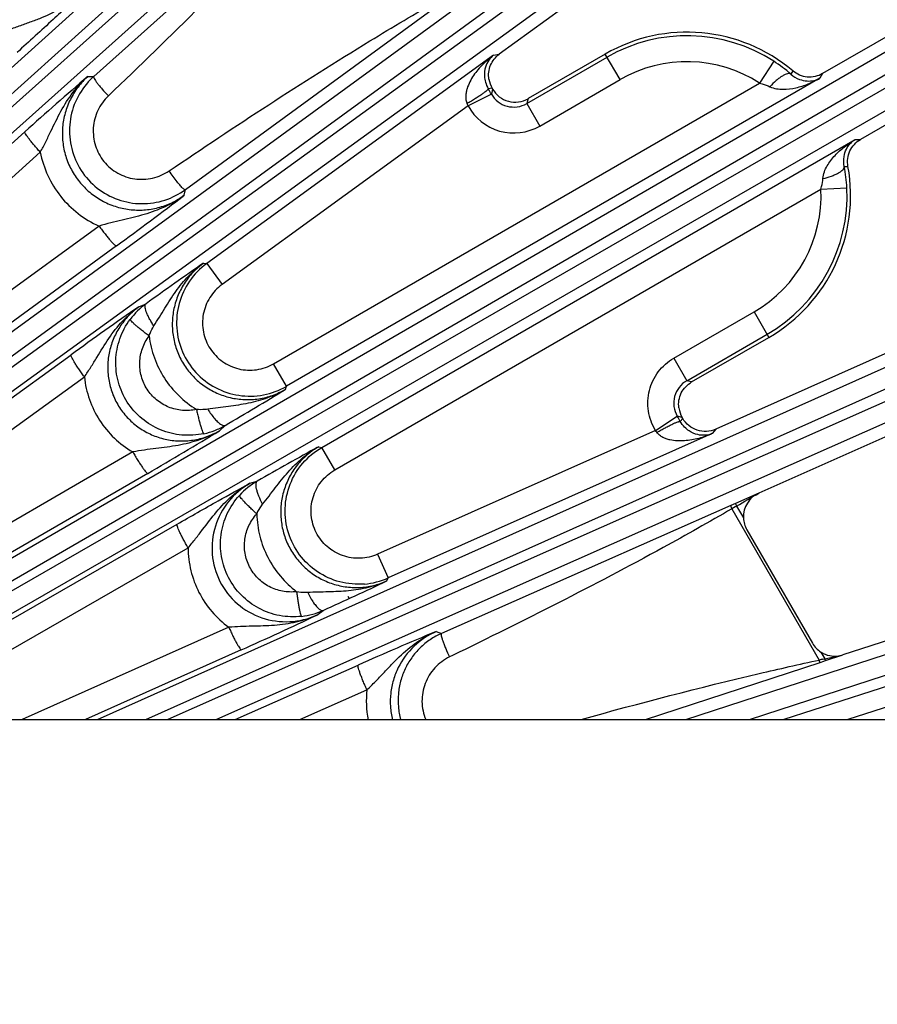
# Model space of a CAD drawing. Units: inches. Extents: x 0 to 17, y 0 to 11.
# Drawn here: x 5.1 to 5.7, y 7.8 to 8.4 of the extents above; entities that cross this region are included whole.
import ezdxf

# ---------------------------------------------------------------- set-up
doc = ezdxf.new("R2010")
doc.units = ezdxf.units.IN
doc.header["$LTSCALE"] = 0.935
doc.header["$MEASUREMENT"] = 0
doc.layers.get('0').update_dxf_attribs({"linetype": 'CONTINUOUS'})
doc.layers.add('7_ALL_FEATURES', color=7, linetype='CONTINUOUS')
doc.styles.get("Standard").update_dxf_attribs({"font": 'txt', "width": 0.8})
doc.styles.add('TEXTSTYLE_1', font='gdt', dxfattribs={"width": 0.8})
doc.dimstyles.new('DIMSTYLE_1', dxfattribs={"dimtxt": 0.25, "dimasz": 0.1875, "dimexe": 0.125, "dimexo": 0.0625, "dimgap": 0.09, "dimtad": 0, "dimtih": 1, "dimtoh": 1, "dimdec": 1, "dimlfac": 4, "dimzin": 4, "dimdsep": 46, "dimtxsty": 'STANDARD', "dimblk": '_FILLED', "dimblk1": '_FILLED', "dimblk2": '_FILLED', "dimcen": 0.09, "dimadec": 0, "dimazin": 0, "dimtp": 0.001, "dimtm": 0.001, "dimtfac": 1, "dimtdec": 1, "dimtmove": 0, "dimatfit": 2, "dimldrblk": '_FILLED', "dimfxl": 1, "dimtolj": 1, "dimtzin": 4, "dimarcsym": 0})
doc.dimstyles.new('DIMSTYLE_2', dxfattribs={"dimtxt": 0.25, "dimasz": 0.1875, "dimexe": 0.125, "dimexo": 0.0625, "dimgap": 0.125, "dimtad": 0, "dimtih": 1, "dimtoh": 1, "dimdec": 1, "dimlfac": 4, "dimzin": 4, "dimdsep": 46, "dimtxsty": 'STANDARD', "dimblk": '_FILLED', "dimblk1": '_FILLED', "dimblk2": '_FILLED', "dimcen": 0.09, "dimadec": 0, "dimazin": 0, "dimtp": 0.001, "dimtm": 0.001, "dimtfac": 1, "dimtdec": 1, "dimtofl": 0, "dimtmove": 0, "dimatfit": 3, "dimldrblk": '_FILLED', "dimfxl": 1, "dimtolj": 1, "dimtzin": 4, "dimarcsym": 0})

# ---------------------------------------------------------------- blocks, each defined once
blk = doc.blocks.new('_FILLED')
at = {"color": 0, "linetype": 'BYBLOCK'}
blk.add_solid([(0, 0), (-1, 0.1667), (-1, -0.1667)], dxfattribs=at)
blk = doc.blocks.new('*D0')
at = {"color": 2, "linetype": 'CONTINUOUS'}
for p, q in [((6.03884, 6.65703), (6.60181, 6.37681)), ((6.60181, 6.37681), (6.72681, 6.37681))]:
    blk.add_line(p, q, dxfattribs=at)
at = {"color": 2, "linetype": 'CONTINUOUS', "xscale": 0.1875, "yscale": 0.1875, "zscale": 0.1875, "rotation": 153.538227951}
blk.add_blockref('_FILLED', (6.03884, 6.65703), dxfattribs=at)
at = {"color": 2, "linetype": 'CONTINUOUS', "insert": (6.85181, 6.50181), "char_height": 0.25, "width": 1.1333333, "attachment_point": 1, "line_spacing_factor": 0.9, "style": 'TEXTSTYLE_1'}
blk.add_mtext('{\\Fgdt;n}\\Ftxt;16.0\\P[406]', dxfattribs=at)
blk = doc.blocks.new('*D1')
at = {"color": 2, "linetype": 'CONTINUOUS'}
for p, q in [((2.07059, 7.66485), (2.07059, 10.39296)), ((6.42615, 7.66485), (6.42615, 10.39296)), ((2.07059, 10.26796), (3.62337, 10.26796)), ((6.42615, 10.26796), (4.87337, 10.26796))]:
    blk.add_line(p, q, dxfattribs=at)
at = {"color": 2, "linetype": 'CONTINUOUS', "xscale": 0.1875, "yscale": 0.1875, "zscale": 0.1875, "rotation": 180}
blk.add_blockref('_FILLED', (2.07059, 10.26796), dxfattribs=at)
at = {"color": 2, "linetype": 'CONTINUOUS', "xscale": 0.1875, "yscale": 0.1875, "zscale": 0.1875}
blk.add_blockref('_FILLED', (6.42615, 10.26796), dxfattribs=at)
at = {"color": 2, "linetype": 'CONTINUOUS', "insert": (4.14837, 10.39296), "char_height": 0.25, "width": 1, "attachment_point": 2, "line_spacing_factor": 0.9}
blk.add_mtext('17.4\\P[443]', dxfattribs=at)

msp = doc.modelspace()

# ---------------------------------------------------------------- linework, layer by layer
at = {"color": 7, "linetype": 'CONTINUOUS'}
msp.add_line((2.12137, 7.98573), (6.37537, 7.98573), dxfattribs=at)
at = {"layer": '7_ALL_FEATURES', "color": 9, "linetype": 'CONTINUOUS'}
for p, q in [((4.92098, 8.17292), (5.63109, 8.81427)), ((4.92961, 8.16488), (5.63971, 8.80623)), ((5.64492, 8.80045), (4.91932, 8.14912)), ((5.65202, 8.79103), (4.92642, 8.13971)), ((4.96674, 8.08763), (5.75586, 8.6628)), ((4.97449, 8.07874), (5.76359, 8.6539)), ((5.76816, 8.64761), (4.97003, 8.06959)), ((5.77424, 8.63751), (4.9761, 8.05949)), ((5.34608, 8.50617), (5.19336, 8.36937)), ((5.01107, 8.00488), (5.8641, 8.49912)), ((5.01783, 7.99522), (5.87086, 8.48946)), ((5.87475, 8.48273), (5.02021, 7.9911)), ((5.87974, 8.47204), (5.03444, 7.98573)), ((5.24805, 8.30186), (5.40042, 8.41319)), ((5.43199, 8.38215), (5.26082, 8.25778)), ((5.43199, 8.38215), (5.43538, 8.38265)), ((5.50744, 8.36747), (5.49863, 8.38272)), ((5.45178, 8.35322), (5.49969, 8.38088)), ((5.5991, 8.37846), (5.59071, 8.36544)), ((5.18991, 8.36944), (5.19336, 8.36937)), ((5.6105, 8.37266), (5.60933, 8.37078)), ((5.62827, 8.37106), (5.62663, 8.36828)), ((5.30063, 8.19796), (5.59071, 8.36544)), ((5.62663, 8.36828), (5.30838, 8.18454)), ((5.45952, 8.3398), (5.50744, 8.36747)), ((5.43107, 8.36236), (5.4288, 8.36203)), ((5.4314, 8.3618), (5.43062, 8.35889)), ((5.41676, 8.35193), (5.26993, 8.24524)), ((5.45256, 8.35613), (5.45178, 8.35322)), ((5.45178, 8.35322), (5.45952, 8.3398)), ((4.93566, 8.14191), (5.15228, 8.33637)), ((5.32944, 8.14807), (5.64768, 8.3318)), ((5.64768, 8.3318), (5.65092, 8.33183)), ((4.94486, 8.12971), (5.16148, 8.32417)), ((5.19569, 7.98573), (5.95465, 8.32503)), ((5.22448, 7.98573), (5.96036, 8.31471)), ((5.6412, 8.31557), (5.64341, 8.31565)), ((5.96352, 8.30761), (5.23759, 7.98573)), ((5.2474, 8.29849), (5.24805, 8.30186)), ((5.33719, 8.13464), (5.62727, 8.30212)), ((5.62727, 8.30212), (5.64274, 8.30288)), ((5.96737, 8.29646), (5.26658, 7.98573)), ((5.19659, 8.28014), (4.9616, 8.10887)), ((5.20687, 8.26828), (4.97187, 8.097)), ((5.25892, 8.25803), (5.26082, 8.25778)), ((5.26082, 8.25778), (5.26993, 8.24524)), ((5.22037, 8.23205), (5.2246, 8.23382)), ((5.53947, 8.20133), (5.58739, 8.22899)), ((5.58739, 8.22899), (5.5962, 8.21373)), ((5.54722, 8.18791), (5.59513, 8.21557)), ((4.98249, 8.06042), (5.17983, 8.20334)), ((5.53947, 8.20133), (5.54722, 8.18791)), ((5.30838, 8.18454), (5.30063, 8.19796)), ((4.99043, 8.04721), (5.18777, 8.19013)), ((5.55013, 8.18713), (5.54722, 8.18791)), ((5.30784, 8.18271), (5.30838, 8.18454)), ((5.54446, 8.16597), (5.54155, 8.16675)), ((5.54336, 8.1636), (5.54478, 8.1654)), ((5.26845, 8.15809), (5.27178, 8.16122)), ((5.52859, 8.15823), (5.36278, 8.08441)), ((5.56451, 8.159), (5.56238, 8.15631)), ((5.56238, 8.15631), (5.36909, 8.07025)), ((5.32759, 8.14851), (5.32944, 8.14807)), ((5.33719, 8.13464), (5.32944, 8.14807)), ((5.21667, 8.14538), (5.00584, 8.02323)), ((5.54675, 7.98573), (6.0265, 8.14242)), ((5.22559, 8.13264), (5.01476, 8.01048)), ((5.5846, 7.98573), (6.0311, 8.13156)), ((5.28657, 8.12671), (5.29094, 8.12802)), ((6.0335, 8.12416), (5.60522, 7.98573)), ((5.59025, 8.12088), (5.57629, 8.11469)), ((5.57347, 8.11345), (5.40088, 8.03716)), ((5.57629, 8.11469), (5.57347, 8.11345)), ((5.57603, 8.1126), (5.57415, 8.1115)), ((5.57415, 8.1115), (5.62624, 8.02128)), ((5.57697, 8.11315), (5.57603, 8.1126)), ((5.57629, 8.11469), (5.57697, 8.11315)), ((5.57697, 8.11315), (5.58107, 8.10605)), ((6.03616, 8.11267), (5.64342, 7.98573)), ((5.04044, 7.98573), (5.24309, 8.10232)), ((5.07152, 7.98573), (5.24967, 8.08822)), ((5.36278, 8.08441), (5.36909, 8.07025)), ((5.36835, 8.06848), (5.36909, 8.07025)), ((5.34493, 8.05936), (5.34575, 8.05794)), ((5.32657, 8.04809), (5.33023, 8.05087)), ((5.27397, 8.04082), (5.15074, 7.98573)), ((5.39763, 8.03828), (5.40088, 8.03716)), ((5.28144, 8.02733), (5.18837, 7.98573)), ((5.40743, 8.02396), (5.40573, 8.02313)), ((5.62728, 8.026), (5.62958, 8.02203)), ((5.62994, 8.02092), (5.6404, 8.02434)), ((5.63229, 8.02261), (5.6404, 8.02434)), ((5.27778, 7.98573), (5.3512, 8.01828)), ((5.52269, 7.98573), (5.62682, 8.0199)), ((5.62682, 8.0199), (5.62904, 8.02063)), ((5.62846, 8.02179), (5.62958, 8.02203)), ((5.62904, 8.02063), (5.62994, 8.02092)), ((5.62958, 8.02203), (5.63229, 8.02261)), ((5.62994, 8.02092), (5.62958, 8.02203)), ((5.31637, 7.98573), (5.35633, 8.00345))]:
    msp.add_line(p, q, dxfattribs=at)
at = {"layer": '7_ALL_FEATURES', "color": 7, "linetype": 'CONTINUOUS'}
for p, q in [((5.83223, 8.67097), (5.43538, 8.38264)), ((5.91852, 8.53864), (5.62827, 8.37106)), ((5.94092, 8.49927), (5.65091, 8.33183)), ((5.49863, 8.38272), (5.45256, 8.35613)), ((5.43062, 8.35889), (5.41676, 8.35193)), ((5.4314, 8.3618), (5.43107, 8.36236)), ((6.0129, 8.35864), (5.56451, 8.159)), ((6.03106, 8.31714), (5.59025, 8.12088)), ((5.55013, 8.18713), (5.5962, 8.21373)), ((6.08795, 8.16975), (5.6404, 8.02434)), ((5.52859, 8.15823), (5.54155, 8.16675)), ((5.54478, 8.1654), (5.54446, 8.16597)), ((5.58313, 8.09898), (5.62219, 8.03133))]:
    msp.add_line(p, q, dxfattribs=at)
for centre, radius, start, end in [((5.54741, 8.29823), 0.09757, 49.71476, 120), ((5.55066, 8.30326), 0.08945, 49.01331, 57.21381), ((5.22253, 8.3369), 0.04365, 131.92998, 137.93529), ((5.44457, 8.37014), 0.01558, 189.0313, 209.94586), ((5.44481, 8.36954), 0.01549, 209.98577, 300.01423), ((5.54741, 8.29823), 0.09757, 300, 10.28524), ((5.55354, 8.29855), 0.0893, 2.77931, 10.99377), ((5.22237, 8.33711), 0.04361, 288.04318, 306.07687), ((3.79569, 10.20399), 2.3955, 306.09288, 307.30198), ((4.08077, 10.20034), 2.36146, 300.28836, 301.30695), ((5.55797, 8.17375), 0.01559, 187.54324, 209.93299), ((4.05459, 10.15356), 2.33567, 300.08966, 301.31248), ((5.59656, 8.10673), 0.0155, 182.52749, 210.01199), ((4.36072, 10.19999), 2.35768, 294.28093, 295.30144), ((4.32873, 10.1584), 2.33433, 294.0874, 295.30669), ((5.63562, 8.03907), 0.0155, 209.98932, 237.47837), ((5.63555, 8.03897), 0.01537, 237.50124, 241.13383), ((5.63563, 8.03913), 0.01555, 241.13327, 245.23172), ((5.63565, 8.03917), 0.0156, 245.22911, 251.28538), ((5.63561, 8.03904), 0.01546, 251.28816, 254.12168), ((5.63561, 8.03907), 0.0155, 254.15119, 288.00315)]:
    msp.add_arc(centre, radius, start, end, dxfattribs=at)
at = {"layer": '7_ALL_FEATURES', "color": 9, "linetype": 'CONTINUOUS'}
for centre, radius, start, end in [((5.54741, 8.29823), 0.09544, 57.20819, 120), ((5.54741, 8.29823), 0.07995, 57.20819, 120), ((6.75426, 6.55178), 2.39814, 130.71653, 131.91341), ((4.65449, 7.91184), 0.89567, 29.94208, 30.17448), ((5.44402, 8.36659), 0.01546, 209.89766, 300.10601), ((5.20378, 8.25653), 0.23336, 24.127, 24.46781), ((5.44403, 8.36663), 0.03098, 208.33258, 300.00284), ((5.54741, 8.29823), 0.07995, 300.00022, 2.79181), ((5.54741, 8.29823), 0.09544, 300.00022, 2.79181), ((6.60158, 6.31888), 2.35862, 124.69872, 125.71894), ((6.54953, 6.31204), 2.33519, 124.69343, 125.91246), ((5.25007, 8.1985), 0.04354, 125.79945, 143.39144), ((5.55492, 8.17451), 0.01546, 119.89637, 210.11937), ((5.28645, 8.2226), 0.04393, 280.69736, 299.9495), ((4.76841, 7.71934), 0.89326, 29.82491, 30.0576), ((5.2499, 8.19873), 0.04342, 282.21949, 291.35073), ((5.24978, 8.19904), 0.04375, 291.34406, 300.17843), ((5.33631, 8.0192), 0.23727, 35.53426, 35.86943), ((6.46185, 6.07616), 2.36245, 118.69321, 119.71157), ((5.31259, 8.09021), 0.04357, 119.80204, 137.77063), ((2.29633, 13.76583), 6.5357, 300.129616, 300.264298), ((5.35127, 8.11034), 0.04387, 274.68298, 293.96184), ((5.3124, 8.09046), 0.04341, 276.60227, 285.54823), ((5.31232, 8.09076), 0.04372, 285.53946, 294.17587), ((6.32223, 5.82775), 2.39611, 112.69811, 113.90703), ((5.7353, 7.543), 0.49056, 102.57869, 102.8454), ((5.41717, 7.99707), 0.06117, 174.01694, 190.74307)]:
    msp.add_arc(centre, radius, start, end, dxfattribs=at)
at = {"layer": '7_ALL_FEATURES', "color": 7, "linetype": 'CONTINUOUS'}
msp.add_ellipse((5.59657, 8.10672), major_axis=(0.01505, -0.00377), ratio=0.998821, start_param=2.235786, end_param=3.43055, dxfattribs=at)
at = {"layer": '7_ALL_FEATURES', "color": 9, "linetype": 'CONTINUOUS'}
for points, knots in [([(5.34698, 8.50497), (5.33542, 8.49221), (5.2885, 8.44182), (5.23936, 8.39353), (5.2021, 8.35779)], [0, 0, 0, 0, 0.250028, 1, 1, 1, 1]), ([(5.18562, 8.41874), (5.18227, 8.41568), (5.17492, 8.41022), (5.16466, 8.40521), (5.15612, 8.40192), (5.14954, 8.39961), (5.14282, 8.39724), (5.13835, 8.39549), (5.13611, 8.39455)], [0, 0, 0, 0, 0.245344, 0.491118, 0.614969, 0.740358, 0.868418, 1, 1, 1, 1]), ([(5.23834, 8.31307), (5.27777, 8.33964), (5.33074, 8.37457), (5.38531, 8.40687), (5.39907, 8.41474)], [0, 0, 0, 0, 0.749987, 1, 1, 1, 1]), ([(5.43199, 8.38215), (5.42971, 8.38046), (5.42645, 8.37766), (5.42259, 8.37345), (5.41998, 8.37002), (5.41772, 8.36629), (5.41628, 8.3629), (5.41555, 8.36002), (5.41528, 8.35775), (5.41541, 8.35542), (5.41585, 8.3539), (5.41618, 8.35318)], [0, 0, 0, 0, 0.243254, 0.365473, 0.488325, 0.612184, 0.737705, 0.801546, 0.86639, 0.93252, 1, 1, 1, 1]), ([(5.43199, 8.38215), (5.4309, 8.38129), (5.42887, 8.37912), (5.4268, 8.37475), (5.42629, 8.37013), (5.42703, 8.36571), (5.42807, 8.36327), (5.4288, 8.36203)], [0, 0, 0, 0, 0.188992, 0.395685, 0.645764, 0.804666, 1, 1, 1, 1]), ([(5.16148, 8.32417), (5.16262, 8.32624), (5.16477, 8.33038), (5.16873, 8.33861), (5.17356, 8.34871), (5.18063, 8.36), (5.18662, 8.36653), (5.18991, 8.36944)], [0, 0, 0, 0, 0.131561, 0.25985, 0.509626, 0.755463, 1, 1, 1, 1]), ([(5.18991, 8.36944), (5.18776, 8.36751), (5.18381, 8.36324), (5.17921, 8.35584), (5.17607, 8.34769), (5.17453, 8.33909), (5.17464, 8.33033), (5.17642, 8.32175), (5.17979, 8.31366), (5.18465, 8.30635), (5.1908, 8.30011), (5.19802, 8.29515), (5.20604, 8.29166), (5.21456, 8.28975), (5.22328, 8.28948), (5.23189, 8.29085), (5.24008, 8.29382), (5.24507, 8.29679), (5.2474, 8.29849)], [0, 0, 0, 0, 0.062279, 0.124664, 0.187092, 0.249622, 0.312236, 0.374915, 0.437635, 0.500364, 0.563066, 0.625711, 0.688277, 0.750758, 0.813157, 0.875474, 0.937769, 1, 1, 1, 1]), ([(5.19336, 8.36937), (5.19326, 8.36925), (5.19332, 8.36892), (5.19347, 8.36852), (5.19381, 8.36783), (5.19446, 8.3668), (5.19551, 8.36535), (5.19685, 8.36366), (5.19903, 8.36108), (5.20083, 8.35912), (5.2021, 8.35779)], [0, 0, 0, 0, 0.030884, 0.057415, 0.092054, 0.185394, 0.308305, 0.456829, 0.625848, 1, 1, 1, 1]), ([(5.60933, 8.37078), (5.60878, 8.37116), (5.60744, 8.37108), (5.60581, 8.37047), (5.60419, 8.36961), (5.60244, 8.36841), (5.59987, 8.36636), (5.59802, 8.36456), (5.59681, 8.36327)], [0, 0, 0, 0, 0.132492, 0.230339, 0.350641, 0.49151, 0.650085, 1, 1, 1, 1]), ([(5.60933, 8.37078), (5.61084, 8.36943), (5.61398, 8.36752), (5.61885, 8.36647), (5.62305, 8.36679), (5.62552, 8.36769), (5.62663, 8.36828)], [0, 0, 0, 0, 0.327304, 0.579433, 0.797221, 1, 1, 1, 1]), ([(5.59071, 8.36544), (5.59124, 8.3653), (5.59332, 8.36473), (5.59535, 8.36396), (5.59681, 8.36327)], [0, 0, 0, 0, 0.252709, 1, 1, 1, 1]), ([(5.59681, 8.36327), (5.59803, 8.36268), (5.60065, 8.36192), (5.60593, 8.36154), (5.61241, 8.36243), (5.61978, 8.36479), (5.6244, 8.36702), (5.62663, 8.36828)], [0, 0, 0, 0, 0.130494, 0.257954, 0.507672, 0.754468, 1, 1, 1, 1]), ([(5.2021, 8.35779), (5.19952, 8.35532), (5.19523, 8.34938), (5.19246, 8.33879), (5.19374, 8.32788), (5.19895, 8.31821), (5.20735, 8.31113), (5.21775, 8.30764), (5.22868, 8.30814), (5.23538, 8.31108), (5.23834, 8.31307)], [0, 0, 0, 0, 0.124856, 0.249849, 0.374984, 0.500183, 0.625333, 0.750344, 0.875208, 1, 1, 1, 1]), ([(5.4288, 8.36203), (5.42881, 8.36197), (5.42874, 8.36181), (5.42857, 8.36158), (5.42828, 8.36127), (5.42768, 8.36073), (5.42666, 8.35991), (5.42512, 8.3588), (5.42323, 8.35752), (5.42105, 8.35612), (5.41867, 8.35466), (5.41702, 8.35368), (5.41618, 8.35318)], [0, 0, 0, 0, 0.011429, 0.030296, 0.057324, 0.09254, 0.186859, 0.310628, 0.459476, 0.628652, 0.811471, 1, 1, 1, 1]), ([(5.16148, 8.32417), (5.16083, 8.3249), (5.15956, 8.32635), (5.15774, 8.32848), (5.1561, 8.33048), (5.1547, 8.33227), (5.15359, 8.33379), (5.15281, 8.33496), (5.15238, 8.33574), (5.15225, 8.33616), (5.15225, 8.33632), (5.15228, 8.33637)], [0, 0, 0, 0, 0.190893, 0.37561, 0.546041, 0.695367, 0.818778, 0.911856, 0.971996, 0.989629, 1, 1, 1, 1]), ([(5.62844, 8.30849), (5.62854, 8.30984), (5.62919, 8.31248), (5.63093, 8.31608), (5.63313, 8.31935), (5.63647, 8.3233), (5.64124, 8.32762), (5.64548, 8.33051), (5.64768, 8.3318)], [0, 0, 0, 0, 0.130425, 0.257836, 0.383415, 0.50785, 0.754556, 1, 1, 1, 1]), ([(5.6412, 8.31557), (5.64079, 8.31755), (5.6407, 8.32123), (5.64223, 8.32598), (5.6446, 8.32945), (5.64662, 8.33114), (5.64768, 8.3318)], [0, 0, 0, 0, 0.327283, 0.579422, 0.797216, 1, 1, 1, 1]), ([(5.16148, 8.32417), (5.16242, 8.3194), (5.16546, 8.31004), (5.17321, 8.2975), (5.1837, 8.28716), (5.19215, 8.28212), (5.19659, 8.28014)], [0, 0, 0, 0, 0.25004, 0.500123, 0.750141, 1, 1, 1, 1]), ([(5.24682, 8.30245), (5.24624, 8.30294), (5.24496, 8.30427), (5.24296, 8.30666), (5.24068, 8.30968), (5.23912, 8.3119), (5.23834, 8.31307)], [0, 0, 0, 0, 0.167652, 0.403555, 0.689256, 1, 1, 1, 1]), ([(5.62844, 8.30849), (5.63016, 8.30888), (5.63264, 8.30959), (5.63571, 8.31079), (5.63762, 8.31171), (5.63918, 8.31268), (5.64052, 8.31379), (5.64125, 8.31491), (5.6412, 8.31557)], [0, 0, 0, 0, 0.349915, 0.508491, 0.649359, 0.769662, 0.867508, 1, 1, 1, 1]), ([(5.62727, 8.30212), (5.62741, 8.30265), (5.62795, 8.30474), (5.62831, 8.30688), (5.62844, 8.30849)], [0, 0, 0, 0, 0.252596, 1, 1, 1, 1]), ([(5.24805, 8.30186), (5.24791, 8.30179), (5.2474, 8.30198), (5.24706, 8.30225), (5.24682, 8.30245)], [0, 0, 0, 0, 0.338159, 1, 1, 1, 1]), ([(5.2474, 8.29849), (5.24383, 8.29585), (5.23609, 8.2913), (5.22556, 8.28753), (5.21688, 8.28524), (5.21022, 8.2837), (5.20342, 8.28208), (5.19887, 8.28084), (5.19659, 8.28014)], [0, 0, 0, 0, 0.245052, 0.490797, 0.61467, 0.740113, 0.868271, 1, 1, 1, 1]), ([(5.19659, 8.28014), (5.19718, 8.27933), (5.19835, 8.27775), (5.20009, 8.27548), (5.20175, 8.2734), (5.20325, 8.27161), (5.20454, 8.27016), (5.20556, 8.26912), (5.20626, 8.26852), (5.20666, 8.26828), (5.20682, 8.26825), (5.20687, 8.26828)], [0, 0, 0, 0, 0.189488, 0.373639, 0.544091, 0.693796, 0.817746, 0.911339, 0.971844, 0.98958, 1, 1, 1, 1]), ([(5.22924, 8.22054), (5.23148, 8.224), (5.23565, 8.23099), (5.24212, 8.24123), (5.24968, 8.2505), (5.2557, 8.25573), (5.25892, 8.25803)], [0, 0, 0, 0, 0.257182, 0.506791, 0.753798, 1, 1, 1, 1]), ([(5.25892, 8.25803), (5.25662, 8.25637), (5.25232, 8.2526), (5.24706, 8.24584), (5.24315, 8.2382), (5.24076, 8.22995), (5.23996, 8.22138), (5.24081, 8.21281), (5.24327, 8.20454), (5.24726, 8.19689), (5.25263, 8.19015), (5.25918, 8.18455), (5.26666, 8.1803), (5.27481, 8.17754), (5.28332, 8.17638), (5.29188, 8.17684), (5.30019, 8.1789), (5.30538, 8.18129), (5.30784, 8.18271)], [0, 0, 0, 0, 0.062254, 0.124602, 0.186986, 0.249468, 0.312039, 0.374687, 0.437391, 0.500122, 0.562844, 0.625524, 0.688134, 0.750662, 0.813104, 0.875454, 0.937768, 1, 1, 1, 1]), ([(5.26082, 8.25778), (5.25686, 8.25491), (5.24986, 8.24775), (5.24355, 8.23419), (5.24206, 8.2193), (5.2456, 8.20476), (5.25375, 8.19221), (5.2656, 8.18306), (5.27979, 8.17835), (5.2898, 8.17853), (5.2946, 8.17944)], [0, 0, 0, 0, 0.124999, 0.249998, 0.374999, 0.499999, 0.625, 0.750001, 0.875001, 1, 1, 1, 1]), ([(5.26993, 8.24524), (5.26705, 8.24316), (5.26206, 8.23783), (5.25809, 8.22768), (5.25816, 8.21676), (5.26227, 8.20666), (5.26983, 8.19879), (5.27977, 8.19429), (5.29066, 8.19379), (5.29756, 8.19618), (5.30063, 8.19796)], [0, 0, 0, 0, 0.125009, 0.249995, 0.375, 0.5, 0.625, 0.750004, 0.87499, 1, 1, 1, 1]), ([(5.18777, 8.19012), (5.18911, 8.19205), (5.19166, 8.19592), (5.19639, 8.20367), (5.20212, 8.21319), (5.21022, 8.22366), (5.21682, 8.22951), (5.22037, 8.23205)], [0, 0, 0, 0, 0.131725, 0.259943, 0.509446, 0.75523, 1, 1, 1, 1]), ([(5.22037, 8.23205), (5.21811, 8.23041), (5.21386, 8.2267), (5.20864, 8.22006), (5.20473, 8.21255), (5.2023, 8.20443), (5.20144, 8.19597), (5.20222, 8.18749), (5.20461, 8.17931), (5.20855, 8.17174), (5.21387, 8.16508), (5.22038, 8.15958), (5.22781, 8.15544), (5.23588, 8.1528), (5.24429, 8.15172), (5.25274, 8.15224), (5.26092, 8.15432), (5.26604, 8.15668), (5.26845, 8.15809)], [0, 0, 0, 0, 0.062142, 0.124448, 0.186792, 0.249253, 0.311839, 0.374536, 0.437308, 0.500121, 0.562926, 0.625671, 0.688329, 0.750871, 0.813292, 0.875603, 0.937878, 1, 1, 1, 1]), ([(5.22924, 8.22054), (5.22874, 8.22128), (5.22781, 8.22275), (5.22656, 8.22496), (5.22553, 8.22705), (5.22475, 8.22895), (5.22425, 8.23063), (5.22399, 8.2322), (5.22415, 8.23344), (5.2246, 8.23382)], [0, 0, 0, 0, 0.18386, 0.359548, 0.52088, 0.662912, 0.782636, 0.877986, 1, 1, 1, 1]), ([(5.25909, 8.15629), (5.25483, 8.15537), (5.24596, 8.15481), (5.23306, 8.15795), (5.22167, 8.1648), (5.21286, 8.17474), (5.20743, 8.18688), (5.20589, 8.20008), (5.20835, 8.21313), (5.21252, 8.22097), (5.21512, 8.22447)], [0, 0, 0, 0, 0.124952, 0.249984, 0.374971, 0.499985, 0.625003, 0.749997, 0.875039, 1, 1, 1, 1]), ([(5.2264, 8.21457), (5.22563, 8.21515), (5.22414, 8.21628), (5.222, 8.21796), (5.22005, 8.21955), (5.21836, 8.22099), (5.217, 8.22222), (5.21609, 8.22311), (5.21556, 8.22369), (5.21531, 8.22402), (5.21516, 8.22426), (5.21511, 8.22441), (5.21512, 8.22447)], [0, 0, 0, 0, 0.189537, 0.372637, 0.54165, 0.690133, 0.813526, 0.907623, 0.942805, 0.969839, 0.988713, 1, 1, 1, 1]), ([(5.2264, 8.21457), (5.22657, 8.2151), (5.22733, 8.21717), (5.22834, 8.21915), (5.22924, 8.22054)], [0, 0, 0, 0, 0.251689, 1, 1, 1, 1]), ([(5.25466, 8.17076), (5.25192, 8.17016), (5.24622, 8.16978), (5.23791, 8.17177), (5.23056, 8.17616), (5.22487, 8.18256), (5.22138, 8.19039), (5.2204, 8.1989), (5.22202, 8.20729), (5.22472, 8.21233), (5.2264, 8.21457)], [0, 0, 0, 0, 0.124771, 0.249741, 0.374781, 0.499932, 0.625096, 0.750174, 0.87519, 1, 1, 1, 1]), ([(5.2264, 8.21457), (5.22696, 8.21013), (5.22909, 8.20133), (5.23513, 8.18918), (5.2437, 8.17868), (5.25084, 8.17311), (5.25466, 8.17076)], [0, 0, 0, 0, 0.249982, 0.500037, 0.750074, 1, 1, 1, 1]), ([(5.18777, 8.19013), (5.18719, 8.19092), (5.18607, 8.19251), (5.18447, 8.19483), (5.18304, 8.19701), (5.18182, 8.19896), (5.18087, 8.2006), (5.18021, 8.20187), (5.17986, 8.2027), (5.17977, 8.20314), (5.17979, 8.2033), (5.17983, 8.20334)], [0, 0, 0, 0, 0.190388, 0.37488, 0.545284, 0.69471, 0.818286, 0.911541, 0.971836, 0.989543, 1, 1, 1, 1]), ([(5.52859, 8.15823), (5.52644, 8.16173), (5.5235, 8.16967), (5.52412, 8.18228), (5.52957, 8.19367), (5.53592, 8.19927), (5.53947, 8.20133)], [0, 0, 0, 0, 0.250037, 0.500008, 0.749964, 1, 1, 1, 1]), ([(5.18777, 8.19013), (5.18826, 8.18556), (5.19031, 8.1765), (5.19645, 8.16402), (5.2053, 8.1533), (5.21271, 8.14771), (5.21667, 8.14538)], [0, 0, 0, 0, 0.249976, 0.500033, 0.750074, 1, 1, 1, 1]), ([(5.30784, 8.18271), (5.30442, 8.18071), (5.29718, 8.17733), (5.2856, 8.1742), (5.27359, 8.17248), (5.26549, 8.17154), (5.26141, 8.17091)], [0, 0, 0, 0, 0.246423, 0.493478, 0.742955, 1, 1, 1, 1]), ([(5.26141, 8.17091), (5.26086, 8.17082), (5.25862, 8.17055), (5.25635, 8.17058), (5.25466, 8.17076)], [0, 0, 0, 0, 0.248132, 1, 1, 1, 1]), ([(5.25466, 8.17076), (5.25487, 8.16982), (5.25529, 8.16798), (5.25594, 8.16532), (5.25659, 8.16287), (5.25721, 8.16072), (5.25778, 8.15895), (5.25822, 8.15775), (5.25855, 8.15702), (5.25874, 8.15665), (5.25891, 8.15642), (5.25903, 8.15631), (5.25909, 8.15629)], [0, 0, 0, 0, 0.189002, 0.371815, 0.540728, 0.689248, 0.81277, 0.90705, 0.94234, 0.969497, 0.988515, 1, 1, 1, 1]), ([(5.26141, 8.17091), (5.26207, 8.16987), (5.26339, 8.1679), (5.26546, 8.16528), (5.26743, 8.16321), (5.26877, 8.16211), (5.26942, 8.16172)], [0, 0, 0, 0, 0.301194, 0.578716, 0.815064, 1, 1, 1, 1]), ([(5.26845, 8.15808), (5.26467, 8.15586), (5.25661, 8.1522), (5.24369, 8.14907), (5.23262, 8.14774), (5.22358, 8.14659), (5.21899, 8.14583), (5.21667, 8.14538)], [0, 0, 0, 0, 0.244954, 0.490717, 0.740075, 0.868254, 1, 1, 1, 1]), ([(5.26942, 8.16172), (5.26965, 8.16158), (5.27008, 8.16135), (5.27086, 8.16108), (5.27147, 8.16108), (5.27177, 8.16123)], [0, 0, 0, 0, 0.32208, 0.591094, 1, 1, 1, 1]), ([(5.52939, 8.1571), (5.53024, 8.15758), (5.53191, 8.15852), (5.53437, 8.15985), (5.53667, 8.16103), (5.53872, 8.16203), (5.54045, 8.16281), (5.54167, 8.16329), (5.54244, 8.16353), (5.54286, 8.16363), (5.54315, 8.16366), (5.54331, 8.16364), (5.54336, 8.1636)], [0, 0, 0, 0, 0.18853, 0.37135, 0.540527, 0.689376, 0.813145, 0.907463, 0.942678, 0.969706, 0.988571, 1, 1, 1, 1]), ([(5.56238, 8.15631), (5.56109, 8.15579), (5.55819, 8.15512), (5.55338, 8.15551), (5.54912, 8.15738), (5.54567, 8.16024), (5.54407, 8.16235), (5.54336, 8.1636)], [0, 0, 0, 0, 0.188999, 0.395699, 0.645792, 0.804696, 1, 1, 1, 1]), ([(5.56238, 8.15631), (5.55978, 8.15518), (5.55573, 8.15376), (5.55015, 8.15252), (5.54587, 8.15197), (5.54151, 8.15188), (5.53786, 8.15233), (5.53499, 8.15313), (5.53289, 8.15404), (5.53094, 8.15531), (5.52985, 8.15646), (5.52939, 8.1571)], [0, 0, 0, 0, 0.243264, 0.365488, 0.488343, 0.612206, 0.737732, 0.801573, 0.866412, 0.932532, 1, 1, 1, 1]), ([(5.29415, 8.1142), (5.29674, 8.11742), (5.3016, 8.12396), (5.3091, 8.1335), (5.31759, 8.14197), (5.32414, 8.14655), (5.32759, 8.14851)], [0, 0, 0, 0, 0.257059, 0.506534, 0.753571, 1, 1, 1, 1]), ([(5.32759, 8.14851), (5.32513, 8.1471), (5.32046, 8.1438), (5.31452, 8.13763), (5.30984, 8.13044), (5.3066, 8.12249), (5.30491, 8.11406), (5.30484, 8.10546), (5.30642, 8.09698), (5.30957, 8.08896), (5.3142, 8.08168), (5.32013, 8.07542), (5.32713, 8.0704), (5.33495, 8.0668), (5.34329, 8.06475), (5.35186, 8.06431), (5.36035, 8.06549), (5.36576, 8.06732), (5.36835, 8.06848)], [0, 0, 0, 0, 0.062241, 0.12456, 0.186903, 0.249339, 0.311863, 0.374472, 0.43715, 0.499872, 0.562603, 0.625308, 0.687958, 0.750532, 0.813021, 0.875412, 0.937755, 1, 1, 1, 1]), ([(5.35485, 8.06662), (5.34997, 8.06622), (5.34, 8.06709), (5.32638, 8.07326), (5.31555, 8.08359), (5.30876, 8.09693), (5.30677, 8.11176), (5.3098, 8.12641), (5.31749, 8.13923), (5.3252, 8.14562), (5.32944, 8.14807)], [0, 0, 0, 0, 0.124999, 0.249999, 0.375, 0.500001, 0.625002, 0.750002, 0.875001, 1, 1, 1, 1]), ([(5.21667, 8.14538), (5.21717, 8.14452), (5.21817, 8.14284), (5.21965, 8.14042), (5.22107, 8.1382), (5.22237, 8.13628), (5.22349, 8.13472), (5.22439, 8.13359), (5.22502, 8.13293), (5.22538, 8.13266), (5.22554, 8.13262), (5.22559, 8.13264)], [0, 0, 0, 0, 0.189919, 0.374222, 0.544633, 0.694186, 0.817942, 0.911369, 0.971787, 0.989527, 1, 1, 1, 1]), ([(5.36278, 8.08441), (5.35954, 8.08296), (5.35243, 8.0813), (5.34165, 8.08294), (5.33223, 8.08846), (5.32554, 8.09707), (5.3225, 8.10755), (5.32358, 8.11841), (5.32859, 8.12809), (5.33411, 8.13287), (5.33719, 8.13464)], [0, 0, 0, 0, 0.125008, 0.249994, 0.374997, 0.499997, 0.624996, 0.750001, 0.874986, 1, 1, 1, 1]), ([(5.24309, 8.10232), (5.25127, 8.10702), (5.26572, 8.11523), (5.28027, 8.12325), (5.28657, 8.12671)], [0, 0, 0, 0, 0.567452, 1, 1, 1, 1]), ([(5.24967, 8.08822), (5.25122, 8.09), (5.25417, 8.0936), (5.25969, 8.10085), (5.26638, 8.10978), (5.27555, 8.1194), (5.28275, 8.12455), (5.28656, 8.12671)], [0, 0, 0, 0, 0.1318, 0.259972, 0.509309, 0.75506, 1, 1, 1, 1]), ([(5.28657, 8.12671), (5.28173, 8.12394), (5.27301, 8.11651), (5.26492, 8.10139), (5.263, 8.08427), (5.26769, 8.06764), (5.27835, 8.05403), (5.29333, 8.04549), (5.31033, 8.04312), (5.32148, 8.04581), (5.32657, 8.04809)], [0, 0, 0, 0, 0.124427, 0.249124, 0.374271, 0.499765, 0.625309, 0.7506, 0.875457, 1, 1, 1, 1]), ([(5.29415, 8.1142), (5.29333, 8.11576), (5.29224, 8.11807), (5.29112, 8.12112), (5.29055, 8.12311), (5.29023, 8.12485), (5.29014, 8.12646), (5.29044, 8.12769), (5.29094, 8.12802)], [0, 0, 0, 0, 0.35845, 0.519573, 0.661552, 0.781369, 0.876961, 1, 1, 1, 1]), ([(5.31739, 8.04733), (5.31306, 8.04683), (5.30418, 8.04714), (5.29165, 8.05153), (5.28099, 8.05947), (5.2732, 8.07024), (5.26899, 8.08284), (5.26875, 8.09613), (5.27248, 8.10887), (5.2774, 8.11627), (5.28033, 8.1195)], [0, 0, 0, 0, 0.124961, 0.250004, 0.374998, 0.500015, 0.62503, 0.750016, 0.875048, 1, 1, 1, 1]), ([(5.29064, 8.10843), (5.28994, 8.10908), (5.28856, 8.11036), (5.28658, 8.11226), (5.28478, 8.11405), (5.28323, 8.11566), (5.28198, 8.11704), (5.28116, 8.11802), (5.28069, 8.11867), (5.28047, 8.11902), (5.28035, 8.11928), (5.28031, 8.11944), (5.28033, 8.1195)], [0, 0, 0, 0, 0.189002, 0.371815, 0.540729, 0.689249, 0.812771, 0.907051, 0.942341, 0.969497, 0.988516, 1, 1, 1, 1]), ([(5.29064, 8.10843), (5.29087, 8.10895), (5.29186, 8.11098), (5.29309, 8.11289), (5.29415, 8.1142)], [0, 0, 0, 0, 0.251717, 1, 1, 1, 1]), ([(5.57415, 8.1115), (5.56059, 8.1036), (5.50588, 8.07278), (5.44974, 8.04462), (5.40743, 8.02396)], [0, 0, 0, 0, 0.250013, 1, 1, 1, 1]), ([(5.57347, 8.11345), (5.57341, 8.11341), (5.57341, 8.11313), (5.57354, 8.11274), (5.57379, 8.11214), (5.57402, 8.11173), (5.57415, 8.1115)], [0, 0, 0, 0, 0.101855, 0.31793, 0.632535, 1, 1, 1, 1]), ([(5.31446, 8.06205), (5.31167, 8.06172), (5.30596, 8.0619), (5.29788, 8.0647), (5.291, 8.06979), (5.28597, 8.07673), (5.28327, 8.08486), (5.28314, 8.09342), (5.28558, 8.10161), (5.28875, 8.10636), (5.29064, 8.10843)], [0, 0, 0, 0, 0.12481, 0.249826, 0.374903, 0.500068, 0.625219, 0.750259, 0.875229, 1, 1, 1, 1]), ([(5.29064, 8.10843), (5.29077, 8.10395), (5.29202, 8.09498), (5.29684, 8.08231), (5.30433, 8.07101), (5.31089, 8.06476), (5.31446, 8.06205)], [0, 0, 0, 0, 0.249924, 0.499959, 0.750016, 1, 1, 1, 1]), ([(5.24967, 8.08822), (5.24918, 8.08908), (5.24822, 8.09078), (5.24686, 8.09329), (5.24565, 8.09562), (5.24464, 8.09771), (5.24385, 8.09946), (5.24332, 8.1008), (5.24306, 8.10167), (5.24301, 8.10213), (5.24305, 8.10228), (5.24309, 8.10232)], [0, 0, 0, 0, 0.189918, 0.37422, 0.544631, 0.694184, 0.817941, 0.911367, 0.971784, 0.989525, 1, 1, 1, 1]), ([(5.24967, 8.08822), (5.2497, 8.08363), (5.25085, 8.07441), (5.2557, 8.06139), (5.26344, 8.04983), (5.27026, 8.04353), (5.27397, 8.04082)], [0, 0, 0, 0, 0.24991, 0.499935, 0.749999, 1, 1, 1, 1]), ([(5.36835, 8.06848), (5.36475, 8.06685), (5.35722, 8.06425), (5.3454, 8.06234), (5.3333, 8.06185), (5.32517, 8.06174), (5.32104, 8.06153)], [0, 0, 0, 0, 0.246196, 0.493222, 0.742832, 1, 1, 1, 1]), ([(5.32104, 8.06153), (5.3205, 8.0615), (5.31829, 8.06146), (5.31608, 8.06171), (5.31446, 8.06205)], [0, 0, 0, 0, 0.248232, 1, 1, 1, 1]), ([(5.31446, 8.06205), (5.31457, 8.0611), (5.31481, 8.05924), (5.3152, 8.05655), (5.3156, 8.05406), (5.316, 8.05188), (5.31638, 8.05008), (5.3167, 8.04885), (5.31694, 8.0481), (5.31709, 8.04772), (5.31723, 8.04747), (5.31734, 8.04735), (5.31739, 8.04733)], [0, 0, 0, 0, 0.189539, 0.372641, 0.541654, 0.690137, 0.81353, 0.907625, 0.942807, 0.969841, 0.988714, 1, 1, 1, 1]), ([(5.32104, 8.06153), (5.32158, 8.06044), (5.32268, 8.05837), (5.32444, 8.05558), (5.32615, 8.05333), (5.32736, 8.0521), (5.32795, 8.05165)], [0, 0, 0, 0, 0.301189, 0.578563, 0.814879, 1, 1, 1, 1]), ([(5.32657, 8.04809), (5.3226, 8.04628), (5.31424, 8.04349), (5.30112, 8.04171), (5.29001, 8.04151), (5.28093, 8.0413), (5.27631, 8.04102), (5.27397, 8.04082)], [0, 0, 0, 0, 0.244765, 0.490579, 0.740106, 0.868329, 1, 1, 1, 1]), ([(5.32795, 8.05165), (5.32816, 8.05148), (5.32857, 8.0512), (5.3293, 8.05084), (5.32991, 8.05076), (5.33022, 8.05088)], [0, 0, 0, 0, 0.324037, 0.59369, 1, 1, 1, 1]), ([(5.27397, 8.04082), (5.27437, 8.03992), (5.27518, 8.03815), (5.2764, 8.03561), (5.27757, 8.03328), (5.27865, 8.03125), (5.27959, 8.0296), (5.28036, 8.0284), (5.2809, 8.02768), (5.28124, 8.02738), (5.28139, 8.02732), (5.28144, 8.02733)], [0, 0, 0, 0, 0.190395, 0.374892, 0.545298, 0.694725, 0.8183, 0.911552, 0.971843, 0.989546, 1, 1, 1, 1]), ([(5.35633, 8.00345), (5.35808, 8.00508), (5.36143, 8.00839), (5.36623, 8.01348), (5.3709, 8.01847), (5.37722, 8.02485), (5.38575, 8.03208), (5.39356, 8.0365), (5.39763, 8.03828)], [0, 0, 0, 0, 0.131787, 0.259938, 0.385376, 0.509238, 0.754958, 1, 1, 1, 1]), ([(5.39763, 8.03828), (5.39281, 8.03615), (5.38384, 8.03016), (5.37585, 8.01929), (5.37197, 8.00939), (5.37038, 8.00154), (5.37018, 7.99353), (5.37098, 7.98823), (5.37161, 7.98564)], [0, 0, 0, 0, 0.248886, 0.498022, 0.623284, 0.748706, 0.874289, 1, 1, 1, 1]), ([(5.40088, 8.03716), (5.40074, 8.03707), (5.40069, 8.03673), (5.4007, 8.03628), (5.40081, 8.0355), (5.40112, 8.03428), (5.40169, 8.03253), (5.40246, 8.03046), (5.40378, 8.02727), (5.40491, 8.02481), (5.40573, 8.02313)], [0, 0, 0, 0, 0.031411, 0.058173, 0.093054, 0.18691, 0.310295, 0.459102, 0.628024, 1, 1, 1, 1]), ([(5.40573, 8.02313), (5.40245, 8.02153), (5.39642, 8.01706), (5.3905, 8.00753), (5.38852, 7.99646), (5.39009, 7.98909), (5.39152, 7.98572)], [0, 0, 0, 0, 0.249666, 0.499485, 0.749605, 1, 1, 1, 1]), ([(5.35634, 8.00345), (5.35593, 8.00436), (5.35515, 8.00617), (5.35405, 8.00882), (5.35308, 8.01129), (5.35228, 8.01349), (5.35167, 8.01533), (5.35128, 8.01673), (5.3511, 8.01764), (5.3511, 8.0181), (5.35116, 8.01825), (5.3512, 8.01828)], [0, 0, 0, 0, 0.189485, 0.373634, 0.544085, 0.69379, 0.81774, 0.911334, 0.971841, 0.989578, 1, 1, 1, 1]), ([(5.48413, 7.98584), (5.51942, 7.99561), (5.56668, 8.00795), (5.6143, 8.01871), (5.62624, 8.02128)], [0, 0, 0, 0, 0.749979, 1, 1, 1, 1]), ([(5.62682, 8.0199), (5.62677, 8.01989), (5.62664, 8.02004), (5.62652, 8.02031), (5.62636, 8.02076), (5.62628, 8.0211), (5.62624, 8.02128)], [0, 0, 0, 0, 0.100339, 0.315508, 0.630148, 1, 1, 1, 1])]:
    msp.add_open_spline(points, degree=3, knots=knots, dxfattribs=at)
at = {"layer": '7_ALL_FEATURES', "color": 7, "linetype": 'CONTINUOUS'}
for points, knots in [([(5.18562, 8.41873), (5.18301, 8.41629), (5.17754, 8.41116), (5.16493, 8.39943), (5.15486, 8.39022), (5.14765, 8.38371)], [0, 0, 0, 0, 0.207231, 0.43577, 1, 1, 1, 1]), ([(5.42918, 8.36769), (5.42896, 8.36909), (5.42891, 8.37196), (5.42999, 8.37612), (5.43217, 8.37983), (5.43424, 8.38182), (5.43538, 8.38265)], [0, 0, 0, 0, 0.250054, 0.499926, 0.750143, 1, 1, 1, 1]), ([(5.62827, 8.37106), (5.6269, 8.37027), (5.6239, 8.36911), (5.61911, 8.3688), (5.61444, 8.36996), (5.6117, 8.37164), (5.6105, 8.37266)], [0, 0, 0, 0, 0.249837, 0.499999, 0.750163, 1, 1, 1, 1]), ([(5.19012, 8.36614), (5.18696, 8.36263), (5.18174, 8.35452), (5.17826, 8.34052), (5.17946, 8.32612), (5.18524, 8.31287), (5.19498, 8.3022), (5.20764, 8.29523), (5.22185, 8.29271), (5.23138, 8.29418), (5.23588, 8.29564)], [0, 0, 0, 0, 0.124875, 0.249852, 0.374916, 0.500025, 0.625129, 0.750177, 0.875136, 1, 1, 1, 1]), ([(5.64341, 8.31565), (5.64313, 8.3172), (5.64305, 8.32041), (5.64438, 8.32503), (5.64705, 8.32903), (5.64955, 8.33104), (5.65092, 8.33183)], [0, 0, 0, 0, 0.249837, 0.500001, 0.750163, 1, 1, 1, 1]), ([(5.54251, 8.1717), (5.54231, 8.17321), (5.54236, 8.17629), (5.54378, 8.18067), (5.5464, 8.18446), (5.54881, 8.18637), (5.55013, 8.18713)], [0, 0, 0, 0, 0.250061, 0.499915, 0.75016, 1, 1, 1, 1]), ([(5.56451, 8.159), (5.56279, 8.15823), (5.55903, 8.15733), (5.55331, 8.15808), (5.54823, 8.16083), (5.54572, 8.16377), (5.54478, 8.1654)], [0, 0, 0, 0, 0.250002, 0.5, 0.749997, 1, 1, 1, 1]), ([(5.40088, 8.03716), (5.39852, 8.03611), (5.39398, 8.0336), (5.38796, 8.02869), (5.38289, 8.02278), (5.37895, 8.01608), (5.37625, 8.00877), (5.3749, 8.0011), (5.37492, 7.99331), (5.37586, 7.9882), (5.37655, 7.98571)], [0, 0, 0, 0, 0.124843, 0.249719, 0.374639, 0.499612, 0.624638, 0.749717, 0.874841, 1, 1, 1, 1])]:
    msp.add_open_spline(points, degree=3, knots=knots, dxfattribs=at)

# ---------------------------------------------------------------- dimensions: what is measured, and where the dimension line sits
at = {"color": 2, "linetype": 'CONTINUOUS'}
dim = msp.add_linear_dim(base=(6.42615, 10.26796), p1=(2.07059, 7.60235), p2=(6.42615, 7.60235), dimstyle='DIMSTYLE_2', dxfattribs=at)
dim.commit()
dim.dimension.update_dxf_attribs({"geometry": '*D1', "text_midpoint": (4.24837, 10.08046), "dimtype": 160})
dim = msp.add_diameter_dim_2p(p1=(6.03884, 6.65703), p2=(2.45791, 8.43943), text='%%c<>', dimstyle='DIMSTYLE_1', override={"dimpost": '<>'}, dxfattribs=at)
dim.commit()
dim.dimension.update_dxf_attribs({"geometry": '*D0', "text_midpoint": (7.51848, 6.18931), "dimtype": 163})

doc.saveas('drawing.dxf')
